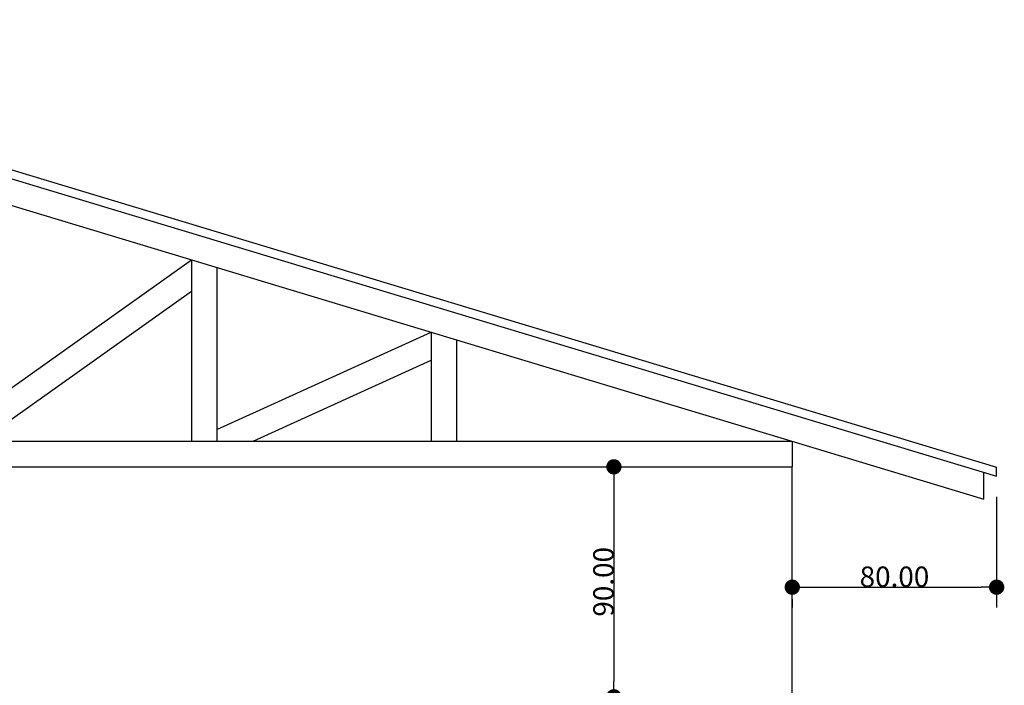
# Model space of a CAD drawing. Extents: x 3694 to 40815, y -11265 to 6508.
# Drawn here: x 8540 to 8925, y 5861 to 6121 of the extents above; entities that cross this region are included whole.
import ezdxf

# ---------------------------------------------------------------- set-up
doc = ezdxf.new("R2010")
doc.units = 0
for name, color, linetype in [('P02', 2, 'CONTINUOUS'), ('PAREDES', 5, 'CONTINUOUS'), ('PISOS', 6, 'CONTINUOUS')]:
    doc.layers.add(name, color=color, linetype=linetype)
doc.styles.add('COTAS', font='times.ttf', dxfattribs={"height": 8})

# ---------------------------------------------------------------- blocks, each defined once
blk = doc.blocks.new('DOT')
at = {"layer": 'P02', "color": 0, "linetype": 'BYBLOCK'}
blk.add_line((-0.5, 0), (-1, 0), dxfattribs=at)
at = {"layer": 'P02', "color": 0, "linetype": 'BYBLOCK', "const_width": 0.5}
blk.add_lwpolyline([(-0.25, 0, 1), (0.25, 0, 1)], format="xyb", close=True, dxfattribs=at)

msp = doc.modelspace()

# ---------------------------------------------------------------- linework, layer by layer
at = {"layer": 'PAREDES'}
for p, q in [((8342.24, 6121.23), (8922.24, 5946.07)), ((8342.24, 6117.68), (8922.24, 5942.52)), ((8342.24, 6107.23), (8917.24, 5933.58)), ((8517.17, 5963.34), (8607.04, 6027.26)), ((8607.04, 6027.26), (8607.04, 5956.23)), ((8617.04, 6024.24), (8617.04, 5956.23)), ((8524.42, 5956.23), (8607.04, 6014.99)), ((8617.04, 5960.78), (8700.86, 5998.93)), ((8700.86, 5998.93), (8700.86, 5956.23)), ((8710.86, 5995.91), (8710.86, 5956.23)), ((8631.18, 5956.23), (8700.86, 5987.94)), ((7842.24, 5956.23), (8842.24, 5956.23)), ((8842.24, 5956.23), (8842.24, 5946.23)), ((7842.24, 5946.23), (8842.24, 5946.23)), ((8842.24, 5646.23), (8842.24, 5946.23)), ((8917.24, 5933.58), (8917.24, 5944.03)), ((8922.24, 5942.52), (8922.24, 5946.07))]:
    msp.add_line(p, q, dxfattribs=at)
at = {"layer": 'PISOS', "color": 6}
for p, q in [((8777.36, 5946.23), (8780.43, 5946.23)), ((8772.43, 5940.23), (8772.43, 5862.23)), ((8922.24, 5934.52), (8922.24, 5891.13)), ((8848.24, 5899.13), (8916.24, 5899.13)), ((8842.24, 5894.5), (8842.24, 5891.13))]:
    msp.add_line(p, q, dxfattribs=at)

# ---------------------------------------------------------------- block references
at = {"layer": 'PISOS', "color": 6, "xscale": 6, "yscale": 6, "zscale": 6}
for p, rotation in [((8772.43, 5946.23), 90), ((8842.24, 5899.13), 180), ((8772.43, 5856.23), 270)]:
    msp.add_blockref('DOT', p, dxfattribs=dict(at, rotation=rotation))
msp.add_blockref('DOT', (8922.24, 5899.13), dxfattribs=at)

# ---------------------------------------------------------------- texts
at = {"layer": 'PISOS', "color": 6, "insert": (8768.34, 5901.23), "char_height": 8, "attachment_point": 5, "rotation": 90, "style": 'COTAS'}
msp.add_mtext('\\A1;90.00', dxfattribs=at)
at = {"layer": 'PISOS', "color": 6, "insert": (8882.24, 5903.22), "char_height": 8, "attachment_point": 5, "style": 'COTAS'}
msp.add_mtext('\\A1;80.00', dxfattribs=at)

doc.saveas('drawing.dxf')
